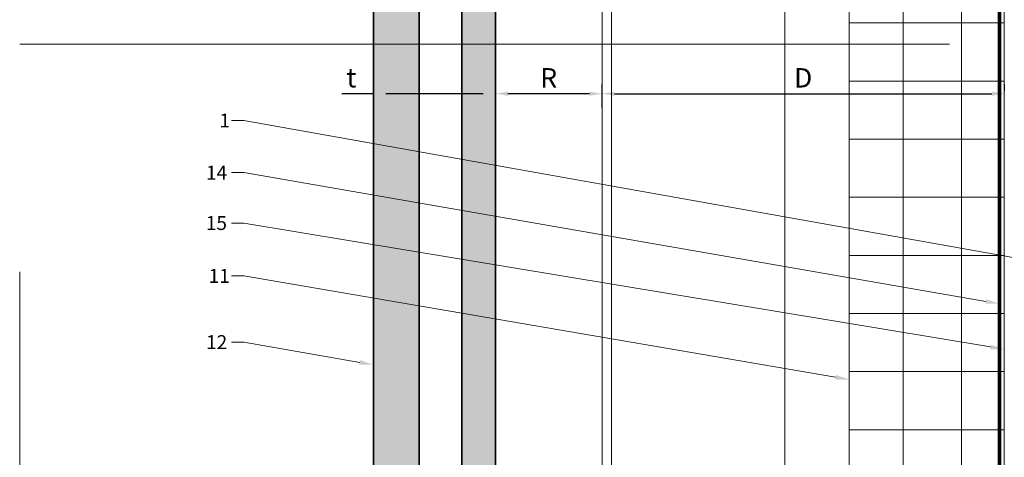
# Model space of a CAD drawing. Units: inches. Extents: x -352 to 522, y -265 to 284.
# Drawn here: x 251 to 264, y 136 to 142 of the extents above; entities that cross this region are included whole.
import ezdxf
from ezdxf import colors
from ezdxf.entities.mleader import LeaderData, LeaderLine
from ezdxf.math import Vec2, Vec3

# ---------------------------------------------------------------- set-up
doc = ezdxf.new("R2010")
doc.units = ezdxf.units.IN
doc.header["$MEASUREMENT"] = 0
doc.linetypes.add('ACAD_ISO02W100', pattern=[15, 12, -3])
doc.linetypes.add('HIDDEN2', pattern=[0.1875, 0.125, -0.0625])
doc.layers.get('Defpoints').update_dxf_attribs({"lineweight": 0})
for name, color, linetype, lineweight in [('A-ext-insulation', 252, 'Continuous', 5), ('Allface-Alu-Profiles', 7, 'Continuous', 9), ('Allface-Alu-Profiles-hidden', 253, 'ACAD_ISO02W100', 9), ('Allface-Dimension', 94, 'Continuous', 9), ('barrier', 1, 'HIDDEN2', 5), ('CC-Panel', 32, 'Continuous', 35), ('I-WALL', 2, 'Continuous', 5)]:
    doc.layers.add(name, color=color, linetype=linetype, lineweight=lineweight)
doc.layers.add('Allface-Hidden', color=54, linetype='ACAD_ISO02W100', lineweight=9, plot=False)
doc.styles.add('Allface-dwg', font='arial.ttf')
doc.dimstyles.new('CC ano', dxfattribs={"dimtxt": 0.125, "dimasz": 0.08, "dimexe": 0.0625, "dimexo": 0.0625, "dimgap": 0.04, "dimtad": 1, "dimdec": 4, "dimzin": 3, "dimdsep": 46, "dimlunit": 4, "dimtxsty": 'Allface-dwg', "dimcen": 0, "dimclrd": 256, "dimclre": 256, "dimclrt": 256, "dimazin": 2, "dimtfac": 0.6, "dimtdec": 4, "dimtix": 1, "dimtofl": 0, "dimtmove": 0, "dimatfit": 3, "dimfxl": 1, "dimfrac": 1, "dimtolj": 1, "dimtzin": 0, "dimarcsym": 0})

# ---------------------------------------------------------------- blocks, each defined once
blk = doc.blocks.new('*D33')
at = {"layer": 'Allface-Dimension', "lineweight": -2, "transparency": 16777216}
for p, q in [((258.432, 140.809), (258.432, 140.896)), ((263.624, 140.809), (263.624, 140.896)), ((258.592, 140.771), (263.464, 140.771))]:
    blk.add_line(p, q, dxfattribs=at)
at = {"layer": 'Allface-Dimension', "transparency": 16777216}
for points in [[(258.592, 140.798), (258.592, 140.745), (258.432, 140.771)], [(263.464, 140.798), (263.464, 140.745), (263.624, 140.771)]]:
    blk.add_solid(points, dxfattribs=at)
at = {"layer": 'Defpoints', "color": 0, "transparency": 16777216}
for p in [(258.432, 140.684), (263.624, 140.771), (263.624, 140.684)]:
    blk.add_point(p, dxfattribs=at)
at = {"layer": 'Allface-Dimension', "transparency": 16777216, "insert": (261.028, 140.976), "char_height": 0.25, "attachment_point": 5, "style": 'Allface-dwg'}
blk.add_mtext('\\A1;D', dxfattribs=at)
blk = doc.blocks.new('*D34')
at = {"layer": 'Allface-Dimension', "lineweight": -2, "transparency": 16777216}
for p, q in [((255.482, 140.809), (255.482, 140.896)), ((257.057, 140.587), (257.057, 140.896)), ((255.482, 140.771), (255.073, 140.771)), ((256.897, 140.771), (255.642, 140.771))]:
    blk.add_line(p, q, dxfattribs=at)
at = {"layer": 'Allface-Dimension', "transparency": 16777216}
for points in [[(255.642, 140.798), (255.642, 140.745), (255.482, 140.771)], [(256.897, 140.798), (256.897, 140.745), (257.057, 140.771)]]:
    blk.add_solid(points, dxfattribs=at)
at = {"layer": 'Defpoints', "color": 0, "transparency": 16777216}
for p in [(255.482, 140.771), (255.482, 140.684), (257.057, 140.462)]:
    blk.add_point(p, dxfattribs=at)
at = {"layer": 'Allface-Dimension', "transparency": 16777216, "insert": (255.198, 140.978), "char_height": 0.25, "attachment_point": 5, "style": 'Allface-dwg'}
blk.add_mtext('\\A1;t', dxfattribs=at)
blk = doc.blocks.new('*U195')
at = {"layer": 'Allface-Alu-Profiles'}
for p, q in [((-7.321, 2.36), (39.29, 2.36)), ((-7.321, 0), (39.29, 0))]:
    blk.add_line(p, q, dxfattribs=at)
at = {"layer": 'Allface-Alu-Profiles-hidden', "linetype": 'Continuous'}
blk.add_line((-7.321, 0.12), (39.29, 0.12), dxfattribs=at)
blk = doc.blocks.new('*D234')
at = {"layer": 'Allface-Dimension', "lineweight": -2, "transparency": 16777216}
for p, q in [((257.057, 140.587), (257.057, 140.896)), ((258.432, 140.587), (258.432, 140.896)), ((258.272, 140.771), (257.217, 140.771))]:
    blk.add_line(p, q, dxfattribs=at)
at = {"layer": 'Allface-Dimension', "transparency": 16777216}
for points in [[(257.217, 140.798), (257.217, 140.745), (257.057, 140.771)], [(258.272, 140.798), (258.272, 140.745), (258.432, 140.771)]]:
    blk.add_solid(points, dxfattribs=at)
at = {"layer": 'Defpoints', "color": 0, "transparency": 16777216}
for p in [(257.057, 140.771), (257.057, 140.462), (258.432, 140.462)]:
    blk.add_point(p, dxfattribs=at)
at = {"layer": 'Allface-Dimension', "transparency": 16777216, "insert": (257.744, 140.976), "char_height": 0.25, "attachment_point": 5, "style": 'Allface-dwg'}
blk.add_mtext('\\A1;R', dxfattribs=at)
blk = doc.blocks.new('*U236')
at = {"transparency": 33554483}
h = blk.add_hatch(color=256, dxfattribs=at)
h.dxf.hatch_style = 1
h.paths.add_polyline_path([(0, -22.492), (-1.575, -22.492), (-1.575, 1.264), (0, 1.264)])
h.paths.add_polyline_path([(-0.433, -22.492), (-0.984, -22.492), (-0.984, 1.264), (-0.433, 1.264)], flags=17)
for points in [[(0, -22.492), (-1.575, -22.492), (-1.575, 1.264), (0, 1.264)], [(-0.433, -22.492), (-0.984, -22.492), (-0.984, 1.264), (-0.433, 1.264)]]:
    blk.add_lwpolyline(points, close=True)

msp = doc.modelspace()

# ---------------------------------------------------------------- hatches: boundary and pattern name
at = {"layer": 'A-ext-insulation', "transparency": 33554483}
h = msp.add_hatch(dxfattribs=at)
h.set_pattern_fill('ANSI37', color=256, scale=6, angle=-45, style=0)
h.set_pattern_definition([(360, (-887.43, 1037.934), (8e-16, 0.75), []), (90, (-887.43, 1037.934), (-0.75, 8e-16), [])])
h.paths.add_polyline_path([(263.62361, 176.47049), (261.62361, 176.47049), (261.62361, 129.81661), (263.62361, 129.81661)])

# ---------------------------------------------------------------- linework, layer by layer
msp.add_lwpolyline([(261.62361, 129.81661), (261.62361, 176.47049), (263.62361, 176.47049), (263.62361, 129.81661)], close=True, dxfattribs=at)
at = {"layer": 'Allface-Hidden'}
msp.add_lwpolyline([(250.91677, 141.40967), (271.48326, 141.40967), (271.48326, 126.47283), (250.91677, 126.47283)], close=True, dxfattribs=at)
at = {"layer": 'barrier', "const_width": 0.05}
msp.add_lwpolyline([(266.79291, 176.62376), (263.56111, 176.62376), (263.56111, 128.53299)], dxfattribs=at)
at = {"layer": 'I-WALL'}
msp.add_line((263.62361, 177.25411), (263.62361, 129.13573), dxfattribs=at)

# ---------------------------------------------------------------- block references
at = {"layer": 'Allface-Alu-Profiles', "rotation": 270}
msp.add_blockref('*U195', (258.43219, 168.44314), dxfattribs=at)
at = {"layer": 'CC-Panel'}
msp.add_blockref('*U236', (257.05651, 151.06129), dxfattribs=at)

# ---------------------------------------------------------------- dimensions: what is measured, and where the dimension line sits
at = {"layer": 'Allface-Dimension'}
for base, p1, p2, text, picture, middle in [((255.48171, 140.77149), (257.05651, 140.46199), (255.48171, 140.68381), 't', '*D34', (255.19754, 140.77149)), ((257.05679, 140.77149), (258.43219, 140.46199), (257.05679, 140.46199), 'R', '*D234', (257.74449, 140.77149))]:
    dim = msp.add_linear_dim(base=base, p1=p1, p2=p2, text=text, dimstyle='CC ano', dxfattribs=at)
    dim.commit()
    dim.dimension.update_dxf_attribs({"geometry": picture, "text_midpoint": middle, "dimtype": 160})
dim = msp.add_linear_dim(base=(263.62361, 140.77149), p1=(258.43219, 140.68381), p2=(263.62361, 140.68381), text='D', dimstyle='CC ano', dxfattribs=at)
dim.commit()
dim.dimension.update_dxf_attribs({"geometry": '*D33', "text_midpoint": (261.0279, 140.97649)})

# ---------------------------------------------------------------- leaders
ml = msp.add_multileader_mtext('Standard', dxfattribs=at)
ml.set_content('1', color=256, style='Allface-dwg')
ml.set_leader_properties(color=256, linetype='ByLayer', lineweight=-1)
ml.build(insert=Vec2(0, 0))
ml.multileader.update_dxf_attribs({"has_text_frame": 1, "dogleg_length": 0.08, "arrow_head_size": 0.18, "scale": 2})
ctx = ml.context
ctx.base_point, ctx.scale, ctx.char_height, ctx.arrow_head_size, ctx.landing_gap_size, ctx.plane_origin = Vec3(253.40515, 140.42542), 2, 0.18, 0.18, 0.09, Vec3(260.30077, 145.87484)
notes = []
notes.append((ctx, [(0, (1, 1, 0), (253.81145, 140.42542), (-1, 0), 0.16, [(0, [(264.49861, 138.52053)], 0, [])])]))
ctx.mtext.insert, ctx.mtext.width, ctx.mtext.flow_direction = Vec3(253.49515, 140.51542), 0.2409004, 5
ml = msp.add_multileader_mtext('Standard', dxfattribs=at)
ml.set_content('14', color=256, style='Allface-dwg')
ml.set_leader_properties(color=256, linetype='ByLayer', lineweight=-1)
ml.build(insert=Vec2(0, 0))
ml.multileader.update_dxf_attribs({"has_text_frame": 1, "dogleg_length": 0.08, "arrow_head_size": 0.18, "scale": 2})
ctx = ml.context
ctx.base_point, ctx.scale, ctx.char_height, ctx.arrow_head_size, ctx.landing_gap_size, ctx.plane_origin = Vec3(253.23129, 139.75208), 2, 0.18, 0.18, 0.09, Vec3(260.30077, 145.2015)
notes.append((ctx, [(0, (1, 1, 0), (253.81145, 139.75208), (-1, 0), 0.16, [(0, [(263.56111, 138.05924)], 0, [])])]))
ctx.mtext.insert, ctx.mtext.flow_direction = Vec3(253.32129, 139.84208), 5
ml = msp.add_multileader_mtext('Standard', dxfattribs=at)
ml.set_content('15', color=256, style='Allface-dwg')
ml.set_leader_properties(color=256, linetype='ByLayer', lineweight=-1)
ml.build(insert=Vec2(0, 0))
ml.multileader.update_dxf_attribs({"has_text_frame": 1, "dogleg_length": 0.08, "arrow_head_size": 0.18, "scale": 2})
ctx = ml.context
ctx.base_point, ctx.scale, ctx.char_height, ctx.arrow_head_size, ctx.landing_gap_size, ctx.plane_origin = Vec3(253.2292, 139.10047), 2, 0.18, 0.18, 0.09, Vec3(260.30077, 144.54989)
notes.append((ctx, [(0, (1, 1, 0), (253.81145, 139.10047), (-1, 0), 0.16, [(0, [(263.62361, 137.47293)], 0, [])])]))
ctx.mtext.insert, ctx.mtext.flow_direction = Vec3(253.3192, 139.192), 5
ml = msp.add_multileader_mtext('Standard', dxfattribs=at)
ml.set_content('11', color=256, style='Allface-dwg')
ml.set_leader_properties(color=256, linetype='ByLayer', lineweight=-1)
ml.build(insert=Vec2(0, 0))
ml.multileader.update_dxf_attribs({"has_text_frame": 1, "dogleg_length": 0.08, "arrow_head_size": 0.18, "scale": 2})
ctx = ml.context
ctx.base_point, ctx.scale, ctx.char_height, ctx.arrow_head_size, ctx.landing_gap_size, ctx.plane_origin = Vec3(253.2653, 138.41902), 2, 0.18, 0.18, 0.09, Vec3(260.30077, 144.72595)
notes.append((ctx, [(0, (1, 1, 0), (253.81145, 138.41902), (-1, 0), 0.16, [(0, [(261.62361, 137.0813)], 0, [])])]))
ctx.mtext.insert, ctx.mtext.flow_direction = Vec3(253.3553, 138.50902), 5
ml = msp.add_multileader_mtext('Standard', dxfattribs=at)
ml.set_content('12', color=256, style='Allface-dwg')
ml.set_leader_properties(color=256, linetype='ByLayer', lineweight=-1)
ml.build(insert=Vec2(0, 0))
ml.multileader.update_dxf_attribs({"has_text_frame": 1, "dogleg_length": 0.08, "arrow_head_size": 0.18, "scale": 2})
ctx = ml.context
ctx.base_point, ctx.scale, ctx.char_height, ctx.arrow_head_size, ctx.landing_gap_size, ctx.plane_origin = Vec3(253.23239, 137.56485), 2, 0.18, 0.18, 0.09, Vec3(260.30077, 144.29022)
notes.append((ctx, [(0, (1, 1, 0), (253.81145, 137.56485), (-1, 0), 0.16, [(0, [(255.48171, 137.27159)], 0, [])])]))
ctx.mtext.insert, ctx.mtext.flow_direction = Vec3(253.32239, 137.65485), 5
for ctx, leaders in notes:
    for number, flags, end, landing, length, lines in leaders:
        leader = LeaderData()
        leader.index, (leader.has_last_leader_line, leader.has_dogleg_vector, leader.attachment_direction) = number, flags
        leader.last_leader_point, leader.dogleg_vector, leader.dogleg_length = Vec3(end), Vec3(landing), length
        for number, points, colour, breaks in lines:
            line = LeaderLine()
            line.index, line.vertices, line.color, line.breaks = number, Vec3.list(points), colors.encode_raw_color(colour), breaks
            leader.lines.append(line)
        ctx.leaders.append(leader)

doc.saveas('drawing.dxf')
